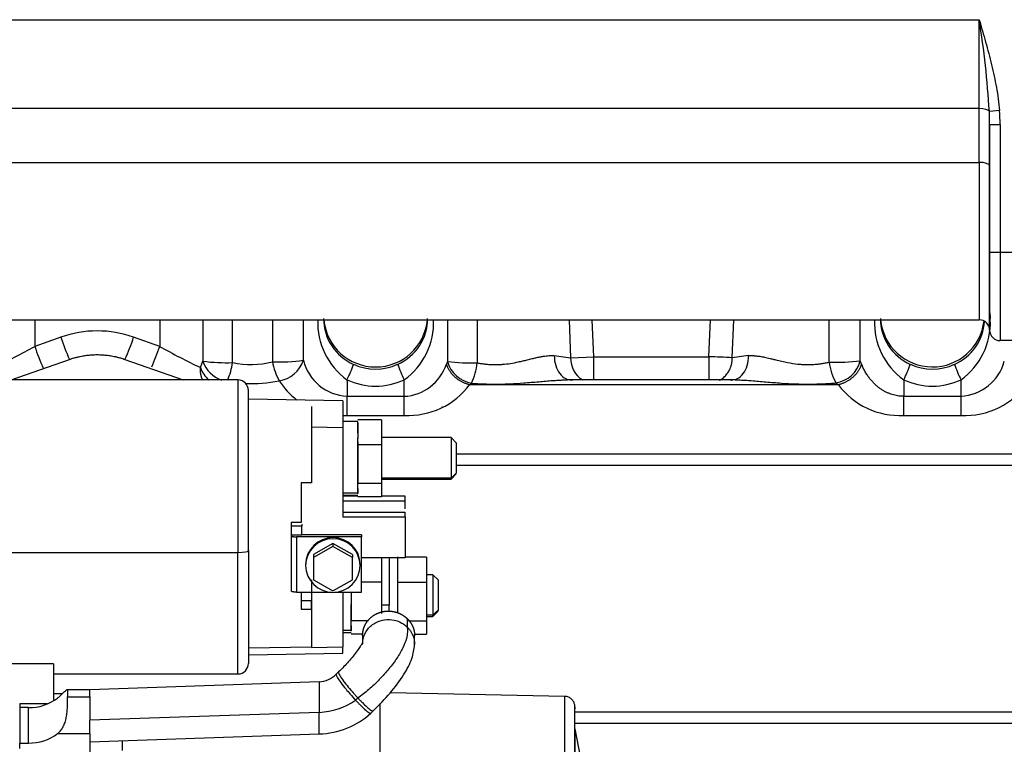
# Paper-space layout 'Layout1' of a CAD drawing. Units: millimetres. Extents: x 0 to 408, y 0 to 202.
# Drawn here: x 243 to 252, y 165 to 172 of the extents above; entities that cross this region are included whole.
import ezdxf
from ezdxf.lldxf.tags import DXFTag

# ---------------------------------------------------------------- set-up
doc = ezdxf.new("R2010")
doc.units = ezdxf.units.MM
for name, color, linetype in [('17811001', 7, 'Continuous'), ('MM130066', 7, 'Continuous'), ('Predeterminado', 7, 'Continuous')]:
    doc.layers.add(name, color=color, linetype=linetype)
tags = doc.linetypes.add('PHANTOM2', pattern=[31.75, 15.875, -3.175, 3.175, -3.175, 3.175, -3.175]).pattern_tags.tags
tags[14:15] = [DXFTag(74, 4), DXFTag(75, 0), DXFTag(340, '0'), DXFTag(46, 0.0), DXFTag(50, 0.0), DXFTag(44, 0.0), DXFTag(45, 0.0)]
tags[12:13] = [DXFTag(74, 4), DXFTag(75, 0), DXFTag(340, '0'), DXFTag(46, 0.0), DXFTag(50, 0.0), DXFTag(44, 0.0), DXFTag(45, 0.0)]
tags[10:11] = [DXFTag(74, 4), DXFTag(75, 0), DXFTag(340, '0'), DXFTag(46, 0.0), DXFTag(50, 0.0), DXFTag(44, 0.0), DXFTag(45, 0.0)]
tags[8:9] = [DXFTag(74, 4), DXFTag(75, 0), DXFTag(340, '0'), DXFTag(46, 0.0), DXFTag(50, 0.0), DXFTag(44, 0.0), DXFTag(45, 0.0)]
tags[6:7] = [DXFTag(74, 4), DXFTag(75, 0), DXFTag(340, '0'), DXFTag(46, 0.0), DXFTag(50, 0.0), DXFTag(44, 0.0), DXFTag(45, 0.0)]
tags[4:5] = [DXFTag(74, 4), DXFTag(75, 0), DXFTag(340, '0'), DXFTag(46, 0.0), DXFTag(50, 0.0), DXFTag(44, 0.0), DXFTag(45, 0.0)]

# ---------------------------------------------------------------- blocks, each defined once
blk = doc.blocks.new('SE')
at = {"layer": '17811001', "color": 7, "linetype": 'PHANTOM2'}
for p, q in [((237.3877, 172.029), (252.1877, 172.029)), ((252.1877, 171.1739), (252.1877, 172.029)), ((252.1877, 171.1739), (237.3877, 171.1739)), ((252.1877, 170.6575), (252.1877, 171.1739)), ((252.3823, 171.1554), (252.285, 171.1476)), ((252.2877, 171.021), (252.2877, 170.6233)), ((252.2877, 169.7942), (252.2877, 171.021)), ((252.2877, 171.021), (252.3877, 171.021)), ((252.3877, 171.021), (252.3877, 169.7942)), ((237.3877, 170.6575), (252.1877, 170.6575)), ((252.1877, 170.6575), (252.1877, 169.1442)), ((252.2877, 170.6233), (252.2877, 169.0442)), ((252.2877, 169.0442), (252.2877, 169.7942)), ((252.2877, 169.7942), (252.3877, 169.7942)), ((252.3877, 169.7942), (255.2377, 169.7942)), ((252.3877, 169.7942), (252.3877, 168.9442)), ((237.3877, 169.1442), (252.1877, 169.1442)), ((255.2377, 168.9442), (252.3877, 168.9442))]:
    blk.add_line(p, q, dxfattribs=at)
for centre, radius, start, end in [((242.9562, 170.5636), 9.3471, 3.5822, 9.01983), ((252.1877, 169.0442), 0.1, 0, 90), ((252.3877, 169.0442), 0.1, 180, 270)]:
    blk.add_arc(centre, radius, start, end, dxfattribs=at)
for centre, major_axis, ratio, start_param, end_param in [((252.1877, 171.1397), (0.1, 0), 0.34202, 0.231941, 1.570796), ((252.1877, 171.021), (0, -0.5506), 0.181634, 1.570796, 1.802737), ((252.1877, 171.021), (0, -0.5848), 0.34202, 1.570796, 1.802737), ((252.1877, 170.6233), (-0.1, 0), 0.34202, 3.141593, 4.712389)]:
    blk.add_ellipse(centre, major_axis=major_axis, ratio=ratio, start_param=start_param, end_param=end_param, dxfattribs=at)
blk.add_open_spline([(252.1877, 172.029), (252.198, 171.9931), (252.2084, 171.9571), (252.229, 171.8853), (252.2391, 171.8493), (252.2691, 171.7413), (252.2883, 171.669), (252.3235, 171.5238), (252.3394, 171.4509), (252.3658, 171.3041), (252.3763, 171.2302), (252.3823, 171.1554)], degree=3, knots=[0, 0, 0, 0, 0.125, 0.125, 0.25, 0.25, 0.5, 0.5, 0.75, 0.75, 1, 1, 1, 1], dxfattribs=at)
at = {"layer": 'MM130066', "color": 7, "linetype": 'PHANTOM2'}
for p, q in [((243.1127, 169.1442), (243.1127, 168.889)), ((244.3127, 169.1442), (244.3127, 168.889)), ((244.7286, 169.1442), (244.7286, 168.746)), ((245.0139, 168.733), (245.0139, 169.1442)), ((245.3961, 169.1442), (245.3961, 168.7416)), ((245.6939, 168.7547), (245.6939, 169.1442)), ((247.0786, 169.1442), (247.0786, 168.7431)), ((247.3639, 169.1442), (247.3639, 168.7301)), ((248.2466, 169.1442), (248.2601, 168.7801)), ((248.4859, 168.7895), (248.4686, 169.1442)), ((249.5895, 168.7895), (249.6067, 169.1442)), ((249.8152, 168.7801), (249.8287, 169.1442)), ((250.7461, 168.7369), (250.7461, 169.1442)), ((251.0439, 168.7499), (251.0439, 169.1442)), ((243.3627, 168.9774), (243.1127, 168.889)), ((244.3127, 168.889), (244.0627, 168.9774)), ((248.1045, 168.7994), (248.2601, 168.7801)), ((248.2601, 168.7801), (248.4859, 168.7895)), ((248.4859, 168.7895), (249.5895, 168.7895)), ((249.5895, 168.7895), (249.5895, 168.5656)), ((249.9709, 168.7994), (249.8152, 168.7801)), ((242.8861, 168.5655), (243.446, 168.7634)), ((243.9794, 168.7634), (244.5393, 168.5655)), ((244.704, 168.6848), (244.7286, 168.746)), ((247.0786, 168.7431), (247.0678, 168.7167)), ((251.0576, 168.7167), (251.0439, 168.7499)), ((245.0652, 168.5655), (241.7627, 168.5655)), ((245.0652, 168.5654), (245.0652, 166.9077)), ((246.1127, 168.5675), (246.1127, 168.4086)), ((246.6627, 168.4086), (246.6627, 168.5675)), ((247.2928, 168.5214), (247.3096, 168.534)), ((247.2928, 168.5214), (250.8325, 168.5214)), ((249.8445, 168.5666), (248.2313, 168.5666)), ((250.8112, 168.5373), (250.8325, 168.5214)), ((251.4627, 168.5675), (251.4627, 168.4086)), ((252.0127, 168.4086), (252.0127, 168.5675)), ((245.1652, 166.9251), (245.1652, 168.4654)), ((246.1127, 168.2256), (246.1127, 168.4086)), ((246.1127, 168.4086), (246.6627, 168.4086)), ((246.6627, 168.2256), (246.6627, 168.4086)), ((251.4627, 168.2256), (251.4627, 168.4086)), ((251.4627, 168.4086), (252.0127, 168.4086)), ((252.0127, 168.2256), (252.0127, 168.4086)), ((246.0727, 168.3651), (245.1652, 168.3818)), ((245.7727, 168.3103), (245.7727, 167.8607)), ((246.0727, 168.3651), (246.0727, 168.1044)), ((246.1127, 168.2256), (246.6627, 168.2256)), ((251.4627, 168.2256), (252.0127, 168.2256)), ((246.2177, 168.1677), (246.0727, 168.1677)), ((246.4427, 168.1824), (246.2177, 168.1824)), ((246.2177, 168.0694), (246.2177, 168.167)), ((246.2177, 168.1536), (246.2177, 168.0033)), ((246.4427, 168.1824), (246.4427, 167.9412)), ((245.7727, 168.1106), (245.7727, 167.5785)), ((246.0727, 168.1044), (245.7727, 168.1106)), ((246.0727, 168.1044), (246.0727, 167.2501)), ((246.2177, 168.054), (246.2177, 168.0694)), ((246.2177, 167.7286), (246.2177, 168.0099)), ((246.2177, 167.97), (246.2177, 167.9412)), ((246.2177, 167.9412), (246.2177, 167.897)), ((246.4427, 167.9412), (246.2177, 167.9412)), ((247.1127, 168.0127), (246.4427, 168.0127)), ((246.4427, 167.9412), (246.4427, 167.5716)), ((247.1127, 168.0127), (247.1127, 167.6233)), ((247.1627, 167.9628), (247.1127, 168.0127)), ((247.1627, 167.9627), (247.1627, 167.6707)), ((246.2177, 167.897), (246.2177, 167.6157)), ((247.1627, 167.8563), (258.0152, 167.8563)), ((247.1627, 167.7474), (258.0127, 167.7474)), ((246.2177, 167.6844), (246.2177, 167.7286)), ((246.2177, 167.6556), (246.2177, 167.6844)), ((246.2177, 167.472), (246.2177, 167.6556)), ((247.1627, 167.6707), (247.1127, 167.6233)), ((247.1127, 167.6129), (247.1627, 167.6629)), ((245.7727, 167.5785), (245.6727, 167.5781)), ((245.6727, 167.5781), (245.6727, 167.1944)), ((246.2177, 167.6157), (246.2177, 167.5716)), ((246.4427, 167.5716), (246.2177, 167.5716)), ((247.1127, 167.6233), (246.4427, 167.6233)), ((246.4427, 167.6129), (247.1127, 167.6129)), ((246.4427, 167.5716), (246.4427, 167.4432)), ((247.1127, 167.6128), (247.1127, 167.6233)), ((246.2177, 167.4764), (246.0727, 167.4764)), ((246.0727, 167.4579), (246.2177, 167.4579)), ((246.2177, 167.5224), (246.2177, 167.4764)), ((246.2177, 167.4498), (246.0727, 167.4498)), ((246.0727, 167.4034), (246.6727, 167.4034)), ((246.4427, 167.4432), (246.2177, 167.4432)), ((246.6727, 167.4498), (246.4427, 167.4498)), ((246.6727, 167.4034), (246.6727, 167.4498)), ((246.6727, 167.3263), (246.6727, 167.4034)), ((246.0727, 167.2965), (246.6727, 167.2965)), ((246.6727, 167.2501), (246.6727, 167.2965)), ((245.6727, 167.1944), (245.5777, 167.1941)), ((245.5777, 167.1941), (245.5777, 167.1594)), ((245.6777, 167.179), (245.6777, 167.1594)), ((246.0727, 167.2501), (246.6727, 167.2501)), ((246.6727, 167.2501), (246.6727, 166.8562)), ((245.5777, 167.1594), (245.5777, 167.0782)), ((245.6777, 167.1594), (245.5777, 167.1594)), ((245.5777, 167.1119), (245.5777, 167.0953)), ((245.6777, 167.0782), (245.6777, 167.1594)), ((245.5777, 167.0782), (245.5777, 167.0669)), ((245.5777, 167.0782), (245.6777, 167.0782)), ((245.5777, 167.0669), (245.5777, 166.5351)), ((245.6277, 167.0582), (245.6277, 166.5264)), ((246.2527, 167.0582), (245.6277, 167.0582)), ((246.2527, 167.0782), (245.6777, 167.0782)), ((245.9777, 166.9951), (245.7902, 166.8885)), ((246.1652, 166.8885), (245.9777, 166.9951)), ((245.9777, 166.9951), (245.9777, 166.9647)), ((246.2527, 167.0782), (246.2527, 167.0582)), ((246.2527, 166.5264), (246.2527, 167.0582)), ((241.7627, 166.9077), (245.0652, 166.9077)), ((245.0652, 165.7406), (245.0652, 166.9077)), ((245.1652, 166.9251), (245.1652, 165.8409)), ((245.9777, 166.9647), (245.7902, 166.8581)), ((246.1652, 166.8581), (245.9777, 166.9647)), ((245.7902, 166.8885), (245.7902, 166.8581)), ((245.7902, 166.8581), (245.7902, 166.6449)), ((246.1652, 166.8885), (246.1652, 166.8581)), ((246.1652, 166.6449), (246.1652, 166.8581)), ((246.6727, 166.8562), (246.2527, 166.8562)), ((246.4427, 166.8562), (246.4427, 166.402)), ((246.5177, 166.8562), (246.5177, 166.402)), ((246.5977, 166.8641), (246.5977, 166.3271)), ((246.8777, 166.8627), (246.6727, 166.8627)), ((246.8777, 166.8627), (246.8777, 166.6215)), ((245.7727, 166.645), (245.7727, 166.1954)), ((245.7902, 166.6449), (245.9777, 166.5383)), ((245.9777, 166.5383), (246.1652, 166.6449)), ((246.4427, 166.6215), (246.2527, 166.6215)), ((246.5977, 166.6215), (246.8777, 166.6215)), ((246.9377, 166.6931), (246.8777, 166.6931)), ((246.8777, 166.6215), (246.8777, 166.2519)), ((246.9377, 166.6931), (246.9377, 166.3037)), ((246.9877, 166.6431), (246.9377, 166.6931)), ((246.9877, 166.6431), (246.9877, 166.351)), ((245.6277, 166.5264), (245.9622, 166.5264)), ((245.6727, 166.5264), (245.6727, 166.3624)), ((245.9931, 166.5264), (246.2527, 166.5264)), ((246.0727, 166.5264), (246.0727, 166.0019)), ((246.1527, 166.5265), (246.1527, 166.2961)), ((245.6727, 166.4453), (245.7727, 166.4453)), ((245.7727, 166.3628), (245.7727, 166.4453)), ((245.6727, 166.3624), (245.7727, 166.3628)), ((245.7727, 166.3628), (245.7727, 165.9989)), ((246.1527, 166.3648), (246.1527, 166.4089)), ((246.1527, 166.336), (246.1527, 166.3648)), ((246.1527, 166.1524), (246.1527, 166.336)), ((246.4427, 166.402), (246.4427, 166.3214)), ((246.5177, 166.402), (246.4427, 166.402)), ((246.5177, 166.3437), (246.5177, 166.402)), ((246.9877, 166.351), (246.9377, 166.3037)), ((246.9377, 166.2932), (246.9877, 166.3432)), ((246.1527, 166.2961), (246.1527, 166.2519)), ((246.318, 166.2519), (246.1527, 166.2519)), ((246.6896, 166.2737), (246.6896, 166.1926)), ((246.7051, 166.2519), (246.8777, 166.2519)), ((246.9377, 166.3037), (246.8777, 166.3037)), ((246.8777, 166.2932), (246.9377, 166.2932)), ((246.8777, 166.2519), (246.8777, 166.1236)), ((246.9377, 166.2932), (246.9377, 166.3037)), ((246.1527, 166.1568), (246.0727, 166.1568)), ((246.0727, 166.1383), (246.1527, 166.1383)), ((246.1527, 166.2028), (246.1527, 166.1568)), ((246.2642, 166.1236), (246.1527, 166.1236)), ((246.2628, 166.1108), (246.2628, 166.0298)), ((246.7607, 166.1236), (246.8777, 166.1236)), ((246.7626, 166.0256), (246.7626, 166.1066)), ((245.7727, 165.9989), (245.1652, 165.9883)), ((245.7727, 165.9957), (246.0727, 166.0019)), ((245.7727, 165.9989), (245.7727, 165.9957)), ((246.0727, 165.9405), (246.0727, 166.0019)), ((245.1652, 165.9242), (246.0727, 165.9409)), ((243.2927, 165.8385), (241.7627, 165.8385)), ((243.2927, 165.8385), (243.2927, 165.4845)), ((246.0316, 165.7587), (246.0097, 165.7379)), ((243.2927, 165.7405), (245.0652, 165.7405)), ((245.8461, 165.6633), (243.6426, 165.5876)), ((245.8461, 165.6634), (245.8461, 165.3699)), ((243.6427, 165.5876), (243.4205, 165.5876)), ((243.3768, 165.5486), (243.3027, 165.5486)), ((243.4271, 165.5204), (243.6427, 165.5204)), ((246.2174, 165.5083), (246.1955, 165.4875)), ((248.2047, 165.5236), (246.5272, 165.5571)), ((242.9677, 165.4522), (242.9677, 165.3668)), ((243.2326, 165.4522), (242.9677, 165.4522)), ((242.9677, 165.4167), (242.9677, 165.0757)), ((243.0521, 165.4167), (242.9677, 165.4167)), ((243.0521, 165.0757), (243.0521, 165.4167)), ((246.3416, 165.364), (246.3635, 165.3848)), ((245.8461, 165.3699), (243.6427, 165.2942)), ((245.8461, 165.1634), (245.8461, 165.3699)), ((258.9032, 165.371), (248.3027, 165.371)), ((259.0488, 165.2621), (248.3027, 165.2621)), ((248.3027, 165.211), (248.3027, 164.4475)), ((248.3027, 165.211), (248.4155, 164.6176)), ((243.3316, 165.1671), (243.6427, 165.1671)), ((243.6427, 165.1671), (243.6427, 164.8931)), ((243.6428, 165.0876), (245.8462, 165.1634)), ((243.9527, 165.0982), (243.9527, 165.0044)), ((242.9677, 165.0757), (243.0521, 165.0757)), ((242.9677, 165.024), (242.9677, 165.0757))]:
    blk.add_line(p, q, dxfattribs=at)
for centre, radius, start, end in [((251.5835, 169.1741), 0.711, 357.70509, 2.99077), ((246.5086, 169.1176), 0.6778, 177.63105, 234.25427), ((246.3696, 169.1574), 0.4819, 180.17905, 246.3361), ((246.3877, 169.1911), 0.5, 185.45522, 354.54471), ((246.4065, 169.1569), 0.4812, 293.60772, 359.87695), ((246.2712, 169.1155), 0.6734, 305.54568, 2.569), ((251.8586, 169.1176), 0.6778, 177.63105, 234.25427), ((251.7196, 169.1574), 0.4819, 180.17905, 246.3361), ((251.7377, 169.1911), 0.5, 185.45522, 353.53071), ((251.7565, 169.1569), 0.4812, 293.60772, 356.90424), ((251.6212, 169.1155), 0.6734, 305.54568, 2.569), ((243.7127, 167.9876), 1.0498, 70.52474, 109.47526), ((245.1822, 169.563), 1.9114, 197.84134, 204.72702), ((242.2432, 169.563), 1.9114, 335.27288, 342.15874), ((239.1193, 175.9924), 8.149, 296.23964, 299.34334), ((244.9321, 169.4746), 1.9114, 197.84124, 204.60599), ((242.2098, 169.585), 2.2151, 336.1919, 341.68625), ((248.1785, 175.8934), 8.0022, 241.10514, 244.26577), ((125.9071, 168.6732), 122.5788, 359.949676, 0.054342), ((249.1542, 155.5623), 13.2343, 87.13714, 88.11541), ((245.0083, 168.8408), 0.2953, 198.73134, 250.47323), ((244.9478, 170.4268), 1.695, 262.56916, 272.23584), ((244.2955, 168.8458), 0.7272, 337.24641, 351.07796), ((245.1877, 169.5062), 0.7925, 257.33321, 285.24863), ((245.4705, 170.4471), 1.7071, 267.5026, 277.52003), ((246.0081, 168.8551), 0.6225, 190.50853, 208.52773), ((245.414, 168.8496), 0.2955, 279.19331, 341.26516), ((246.1389, 168.8667), 0.4589, 194.13134, 266.72054), ((244.9196, 169.1653), 1.3344, 333.38798, 340.32483), ((246.3877, 169.171), 0.5017, 245.06295, 294.93727), ((247.8558, 169.1653), 1.3345, 199.67529, 206.61192), ((246.639, 168.86), 0.4521, 273.00247, 341.52324), ((247.3572, 168.8188), 0.2887, 195.2031, 260.51871), ((247.3019, 170.5149), 1.7858, 262.81514, 271.98927), ((246.7276, 168.8008), 0.6403, 335.37846, 353.66579), ((250.8193, 170.4696), 1.7343, 267.58149, 277.44136), ((251.2922, 168.8046), 0.5503, 187.07652, 209.07068), ((250.7662, 168.8201), 0.2864, 279.04456, 345.80982), ((250.2696, 169.1653), 1.3344, 333.38798, 340.32483), ((251.7377, 169.171), 0.5017, 245.06295, 294.93727), ((253.2058, 169.1653), 1.3345, 199.67529, 206.61192), ((251.9855, 168.8671), 0.4594, 273.39582, 344.70821), ((245.0008, 168.7986), 0.3179, 200.97629, 227.20862), ((245.0652, 168.4655), 0.1, 0, 90), ((245.1875, 169.9237), 1.393, 267.83004, 281.33194), ((246.0725, 168.9514), 0.727, 212.77547, 232.70222), ((246.3877, 169.159), 0.6522, 245.06235, 294.93765), ((246.6998, 168.9654), 0.7408, 267.12687, 323.17744), ((251.4226, 168.9591), 0.7346, 216.56524, 273.13044), ((251.7377, 169.159), 0.6522, 245.06235, 294.93765), ((252.0559, 168.9472), 0.7229, 266.57317, 326.62361), ((246.0725, 168.9514), 0.727, 269.98496, 273.17013), ((245.9777, 166.7883), 0.2625, 0.87628, 179.12372), ((245.9777, 166.7777), 0.2625, 0.91184, 179.08816), ((245.9777, 166.7861), 0.2625, 180.91184, 359.08816), ((245.0652, 165.8405), 0.1, 270, 0), ((245.8301, 165.9153), 0.2524, 273.63656, 315.35181), ((193.2965, 165.5474), 50.3462, 359.9693, 0.04573), ((243.0611, 165.862), 0.4454, 268.83742, 307.38854), ((247.5566, 165.4073), 3.9155, 178.34437, 181.65551), ((245.8063, 166.0662), 0.6974, 273.27369, 303.92353), ((-101.4926, 165.1962), 349.6974, 359.949275, 0.053653), ((204.8826, 165.2307), 38.7601, 359.90594, 0.09379), ((245.8273, 165.9221), 0.759, 271.42189, 312.65451), ((243.0611, 165.521), 0.4454, 268.83798, 307.38713)]:
    blk.add_arc(centre, radius, start, end, dxfattribs=at)
for centre, major_axis, ratio, start_param, end_param in [((248.4859, 168.7895), (0.0451, 0.2459), 0.899622, 1.771737, 2.840502), ((245.0652, 166.9251), (0.1, 0), 0.173648, 4.712459, 6.283113)]:
    blk.add_ellipse(centre, major_axis=major_axis, ratio=ratio, start_param=start_param, end_param=end_param, dxfattribs=at)
for points, degree, knots in [([(243.446, 168.7634), (243.5315, 168.7936), (243.6221, 168.8092), (243.8033, 168.8092), (243.8939, 168.7936), (243.9794, 168.7634)], 3, [0, 0, 0, 0, 0.5, 0.5, 1, 1, 1, 1]), ([(243.446, 168.7634), (243.46, 168.7684), (243.4901, 168.7781), (243.537, 168.7902), (243.5865, 168.7997), (243.6365, 168.8061), (243.6867, 168.8093), (243.737, 168.8093), (243.7873, 168.8062), (243.8373, 168.8), (243.8868, 168.7906), (243.9342, 168.7784), (243.9648, 168.7686), (243.9794, 168.7634)], 3, [0, 0, 0, 0, 0.082029, 0.174459, 0.267085, 0.359744, 0.452285, 0.544743, 0.637285, 0.729943, 0.822568, 0.914998, 1, 1, 1, 1]), ([(247.3639, 168.7301), (247.3701, 168.729), (247.3823, 168.7269), (247.4006, 168.724), (247.4186, 168.7215), (247.4361, 168.7193), (247.4618, 168.7166), (247.4956, 168.7141), (247.5354, 168.7131), (247.5729, 168.7139), (247.6211, 168.7168), (247.6845, 168.7247), (247.7491, 168.7371), (247.8028, 168.7493), (247.8467, 168.7599), (247.8886, 168.7702), (247.9293, 168.7797), (247.9649, 168.7873), (247.9984, 168.7934), (248.0284, 168.7976), (248.0531, 168.7998), (248.0731, 168.8005), (248.0892, 168.8005), (248.0994, 168.7997), (248.1045, 168.7994)], 3, [0, 0, 0, 0, 0.023668, 0.046752, 0.069257, 0.091191, 0.112562, 0.164614, 0.215914, 0.258779, 0.302455, 0.393406, 0.495166, 0.550786, 0.606608, 0.673199, 0.725492, 0.78041, 0.829325, 0.876068, 0.919529, 0.947218, 0.974032, 1, 1, 1, 1]), ([(248.1045, 168.7994), (248.1045, 168.7668), (248.1091, 168.7346), (248.1268, 168.6759), (248.14, 168.6494), (248.1727, 168.6061), (248.1924, 168.5894), (248.217, 168.5772), (248.2202, 168.5757), (248.2235, 168.5744)], 3, [0, 0, 0, 0, 0.25, 0.25, 0.5, 0.5, 0.75, 0.75, 0.7872142, 0.7872142, 0.7872142, 0.7872142]), ([(249.8531, 168.5749), (249.8559, 168.5761), (249.8588, 168.5774), (249.883, 168.5894), (249.9026, 168.6061), (249.9354, 168.6494), (249.9485, 168.6759), (249.9663, 168.7346), (249.9709, 168.7668), (249.9709, 168.7994)], 3, [0.2173502, 0.2173502, 0.2173502, 0.2173502, 0.25, 0.25, 0.5, 0.5, 0.75, 0.75, 1, 1, 1, 1]), ([(249.9709, 168.7994), (249.9743, 168.7996), (249.9811, 168.8001), (249.9917, 168.8005), (250.0027, 168.8005), (250.0142, 168.8001), (250.026, 168.7994), (250.0472, 168.7976), (250.0799, 168.7931), (250.1174, 168.786), (250.1507, 168.7786), (250.1746, 168.7731), (250.2024, 168.7663), (250.2398, 168.7572), (250.2895, 168.7453), (250.3598, 168.7302), (250.4273, 168.7194), (250.4916, 168.7142), (250.5389, 168.7129), (250.5876, 168.7144), (250.6324, 168.7182), (250.6727, 168.7236), (250.709, 168.7295), (250.7335, 168.7343), (250.7461, 168.7369)], 3, [0, 0, 0, 0, 0.01677, 0.033912, 0.051436, 0.06935, 0.087663, 0.106382, 0.165986, 0.233078, 0.266684, 0.304828, 0.33095, 0.379005, 0.453234, 0.523021, 0.642379, 0.697021, 0.750591, 0.80855, 0.868223, 0.909196, 0.953107, 1, 1, 1, 1]), ([(249.6928, 168.5637), (249.6936, 168.5642), (249.7012, 168.5682), (249.7146, 168.5765), (249.7327, 168.5905), (249.7546, 168.6114), (249.773, 168.6354), (249.7884, 168.6626), (249.7987, 168.6857), (249.8063, 168.7097), (249.8107, 168.7297), (249.813, 168.7446), (249.8144, 168.757), (249.8151, 168.7688), (249.8152, 168.7764), (249.8152, 168.7801)], 3, [0.3026839, 0.3026839, 0.3026839, 0.3026839, 0.3103713, 0.3750681, 0.4349661, 0.5000788, 0.6249391, 0.6784936, 0.7499469, 0.8252399, 0.8749515, 0.9092411, 0.9415128, 0.9717646, 1, 1, 1, 1]), ([(251.4627, 168.4086), (251.4557, 168.4086), (251.4401, 168.409), (251.416, 168.4112), (251.3902, 168.4154), (251.364, 168.4215), (251.3377, 168.4297), (251.3112, 168.4401), (251.2847, 168.4527), (251.2583, 168.4677), (251.2322, 168.4852), (251.2065, 168.5051), (251.1815, 168.5277), (251.1573, 168.5529), (251.1341, 168.5808), (251.1121, 168.6114), (251.0917, 168.6446), (251.0732, 168.6799), (251.0625, 168.7044), (251.0576, 168.7167)], 3, [0, 0, 0, 0, 0.036952, 0.081845, 0.12787, 0.175268, 0.224254, 0.275026, 0.327809, 0.382809, 0.4402, 0.500128, 0.562739, 0.628294, 0.696998, 0.768869, 0.843847, 0.921959, 1, 1, 1, 1]), ([(247.3096, 168.534), (247.3241, 168.5331), (247.3526, 168.5313), (247.3952, 168.5291), (247.4434, 168.5272), (247.4973, 168.526), (247.5575, 168.5258), (247.6179, 168.5268), (247.7026, 168.5298), (247.8156, 168.537), (247.9528, 168.5492), (248.0622, 168.5588), (248.1363, 168.5636), (248.166, 168.565), (248.1788, 168.5655)], 3, [0, 0, 0, 0, 0.0437974, 0.0866932, 0.1286284, 0.1891057, 0.24905, 0.3095827, 0.3710777, 0.5043081, 0.6516753, 0.7918437, 0.8457877, 0.8871993, 0.8871993, 0.8871993, 0.8871993]), ([(248.1788, 168.5655), (248.185, 168.5658), (248.1969, 168.5661), (248.2146, 168.5665), (248.2261, 168.5666), (248.232, 168.5666)], 3, [0.88719934, 0.88719934, 0.88719934, 0.88719934, 0.90736048, 0.92566369, 0.94496324, 0.94496324, 0.94496324, 0.94496324]), ([(249.8437, 168.5666), (249.8501, 168.5666), (249.8629, 168.5665), (249.8783, 168.5661), (249.8872, 168.5658), (249.8898, 168.5658)], 3, [0.05291693, 0.05291693, 0.05291693, 0.05291693, 0.0729576, 0.09298075, 0.1008094, 0.1008094, 0.1008094, 0.1008094]), ([(249.8898, 168.5658), (249.9073, 168.5652), (249.9427, 168.5635), (250.025, 168.5579), (250.1394, 168.5476), (250.2817, 168.5353), (250.3979, 168.5286), (250.4849, 168.5261), (250.5478, 168.5257), (250.6107, 168.5266), (250.6617, 168.5283), (250.7008, 168.5301), (250.7279, 168.5316), (250.7553, 168.5333), (250.7832, 168.5352), (250.8018, 168.5366), (250.8112, 168.5373)], 3, [0.1008094, 0.1008094, 0.1008094, 0.1008094, 0.1550769, 0.2095905, 0.3502672, 0.4956126, 0.6256924, 0.686289, 0.7461641, 0.806329, 0.8674093, 0.8930615, 0.9191607, 0.9456932, 0.9726446, 1, 1, 1, 1]), ([(247.0288, 168.3104), (247.0286, 168.3091), (247.0275, 168.3052), (247.0259, 168.3012), (247.0247, 168.2985)], 3, [0.59159081, 0.59159081, 0.59159081, 0.59159081, 0.62073655, 0.68444175, 0.68444175, 0.68444175, 0.68444175]), ([(245.5777, 167.0669), (245.5777, 167.0651), (245.5815, 167.0635), (245.5853, 167.062), (245.5923, 167.0607), (245.5993, 167.0595), (245.6086, 167.0589), (245.6177, 167.0582), (245.6277, 167.0582)], 2, [0, 0, 0, 0.25, 0.25, 0.5, 0.5, 0.75, 0.75, 1, 1, 1]), ([(245.6277, 166.5264), (245.6177, 166.5264), (245.6086, 166.5271), (245.5993, 166.5277), (245.5923, 166.5289), (245.5853, 166.5302), (245.5815, 166.5318), (245.5777, 166.5333), (245.5777, 166.5351)], 2, [0, 0, 0, 0.25, 0.25, 0.5, 0.5, 0.75, 0.75, 1, 1, 1]), ([(246.2628, 166.1108), (246.2628, 166.1109), (246.2628, 166.1111), (246.2629, 166.135), (246.2683, 166.1593), (246.2736, 166.1828), (246.2834, 166.2044), (246.3019, 166.245), (246.3361, 166.2769), (246.3703, 166.3088), (246.4136, 166.3258), (246.4366, 166.3348), (246.4616, 166.3395), (246.4874, 166.3444), (246.5129, 166.3442), (246.5384, 166.344), (246.5641, 166.3387), (246.589, 166.3336), (246.6121, 166.324), (246.6342, 166.3148), (246.6544, 166.3015), (246.6734, 166.289), (246.6896, 166.2737)], 2, [0.2497078, 0.2497078, 0.2497078, 0.25, 0.25, 0.3125, 0.3125, 0.375, 0.375, 0.5, 0.5, 0.625, 0.625, 0.6875, 0.6875, 0.75, 0.75, 0.8125, 0.8125, 0.875, 0.875, 0.9375, 0.9375, 1, 1, 1]), ([(246.263, 166.0214), (246.2623, 166.0395), (246.2667, 166.0922), (246.3049, 166.1736), (246.3833, 166.2372), (246.4753, 166.2661), (246.5564, 166.2628), (246.6316, 166.2383), (246.6683, 166.2094), (246.6896, 166.1926)], 3, [0.2392486, 0.2392486, 0.2392486, 0.2392486, 0.3128844, 0.4531045, 0.590365, 0.6995792, 0.8191629, 0.8948746, 1, 1, 1, 1]), ([(246.6896, 166.2737), (246.7057, 166.2583), (246.7187, 166.2402), (246.7326, 166.2211), (246.7421, 166.2001), (246.7521, 166.1783), (246.7573, 166.1547), (246.7626, 166.1306), (246.7626, 166.1066)], 2, [0, 0, 0, 0.0625, 0.0625, 0.125, 0.125, 0.1875, 0.1875, 0.2497078, 0.2497078, 0.2497078]), ([(246.6896, 166.1926), (246.693, 166.1771), (246.6957, 166.1436), (246.6844, 166.076), (246.6528, 165.9935), (246.5954, 165.8932), (246.5177, 165.7882), (246.4409, 165.7024), (246.3734, 165.6363), (246.3219, 165.5901), (246.27, 165.5473), (246.2351, 165.521), (246.2174, 165.5083)], 3, [0, 0, 0, 0, 0.104836, 0.209671, 0.343506, 0.477341, 0.609855, 0.742369, 0.806777, 0.871184, 0.935592, 1, 1, 1, 1]), ([(246.6896, 166.1926), (246.6977, 166.1842), (246.713, 166.1684), (246.7303, 166.1427), (246.7429, 166.1186), (246.7513, 166.0966), (246.7602, 166.0651), (246.7628, 166.0401), (246.7625, 166.0218)], 3, [0, 0, 0, 0, 0.0457604, 0.0867774, 0.1230478, 0.1545738, 0.1813511, 0.2554705, 0.2554705, 0.2554705, 0.2554705]), ([(246.2612, 166.0348), (246.2612, 166.0348), (246.2597, 166.0355), (246.2542, 166.027), (246.2343, 165.9958), (246.2031, 165.9511), (246.1632, 165.8999), (246.1193, 165.8487), (246.0739, 165.8), (246.0467, 165.7734), (246.0317, 165.7587)], 3, [0.1322049, 0.1322049, 0.1322049, 0.1322049, 0.1350192, 0.2725695, 0.4100411, 0.5451313, 0.673742, 0.7944058, 0.9035827, 1, 1, 1, 1]), ([(246.3635, 165.3847), (246.4252, 165.4459), (246.5284, 165.5505), (246.6604, 165.7274), (246.7444, 165.8874), (246.7568, 165.9747), (246.7626, 166.0222)], 3, [0, 0, 0, 0, 0.270904, 0.534563, 0.780423, 1, 1, 1, 1]), ([(246.0317, 165.7587), (246.031, 165.758), (246.0288, 165.7527), (246.0401, 165.7272), (246.0774, 165.6731), (246.1249, 165.6129), (246.1656, 165.5653), (246.1923, 165.5355), (246.207, 165.5196), (246.214, 165.512), (246.2174, 165.5083)], 3, [0.3451838, 0.3451838, 0.3451838, 0.3451838, 0.375, 0.5, 0.625, 0.75, 0.875, 0.9375, 0.96875, 1, 1, 1, 1]), ([(246.0098, 165.7379), (246.0091, 165.7373), (246.0069, 165.7325), (246.0162, 165.7101), (246.0515, 165.6576), (246.0957, 165.6011), (246.1458, 165.5417), (246.1776, 165.507), (246.1955, 165.4875)], 3, [0.4237763, 0.4237763, 0.4237763, 0.4237763, 0.4533009, 0.5903391, 0.699645, 0.8191412, 0.8980812, 1, 1, 1, 1]), ([(243.3316, 165.5081), (243.3394, 165.5146), (243.3549, 165.5276), (243.3744, 165.5458), (243.3927, 165.5638), (243.4082, 165.5795), (243.419, 165.5884), (243.4247, 165.5874), (243.4268, 165.5759), (243.4271, 165.5586), (243.4271, 165.5396), (243.4271, 165.528), (243.4271, 165.5204)], 3, [0, 0, 0, 0, 0.087354, 0.17324, 0.258559, 0.375254, 0.499094, 0.620954, 0.745737, 0.871848, 0.915608, 1, 1, 1, 1]), ([(243.3316, 165.1671), (243.3366, 165.1714), (243.3464, 165.1798), (243.3595, 165.1941), (243.3711, 165.2091), (243.3812, 165.2249), (243.3945, 165.2495), (243.4082, 165.2856), (243.419, 165.3348), (243.4246, 165.3855), (243.4262, 165.4223), (243.4267, 165.4451), (243.4269, 165.4557), (243.427, 165.4659), (243.4271, 165.4758), (243.4271, 165.4854), (243.4271, 165.4947), (243.4271, 165.5036), (243.4271, 165.5122), (243.4271, 165.5177), (243.4271, 165.5204)], 3, [0, 0, 0, 0, 0.055243, 0.108417, 0.15972, 0.209366, 0.257592, 0.377949, 0.497571, 0.621117, 0.744877, 0.773577, 0.802043, 0.830335, 0.858516, 0.886651, 0.914804, 0.943037, 0.971415, 1, 1, 1, 1]), ([(246.1955, 165.4875), (246.203, 165.4796), (246.2174, 165.4644), (246.2373, 165.4443), (246.2545, 165.4275), (246.2691, 165.4137), (246.2943, 165.3907), (246.324, 165.3671), (246.3382, 165.3617), (246.3413, 165.3637), (246.3416, 165.3639)], 3, [0, 0, 0, 0, 0.043542, 0.0835065, 0.1197919, 0.152291, 0.1813525, 0.3002761, 0.4101064, 0.4235533, 0.4235533, 0.4235533, 0.4235533]), ([(246.2174, 165.5083), (246.2209, 165.5046), (246.2279, 165.4972), (246.2422, 165.4823), (246.2677, 165.4565), (246.3045, 165.4214), (246.343, 165.3898), (246.3597, 165.3822), (246.3632, 165.3844), (246.3635, 165.3847)], 3, [0, 0, 0, 0, 0.03125, 0.0625, 0.125, 0.25, 0.375, 0.5, 0.5129336, 0.5129336, 0.5129336, 0.5129336]), ([(248.3027, 165.403), (248.3027, 165.404), (248.3027, 165.4199), (248.3027, 165.4216), (248.3027, 165.424), (248.3027, 165.4242), (248.3027, 165.4252), (248.3026, 165.4264), (248.3025, 165.4306), (248.3017, 165.4388), (248.2982, 165.4558), (248.2886, 165.4774), (248.269, 165.5006), (248.2419, 165.5171), (248.2172, 165.5253), (248.2051, 165.5233), (248.2041, 165.5232)], 3, [0, 0, 0, 0, 0.032231, 0.5854, 0.620174, 0.636067, 0.639734, 0.642697, 0.647163, 0.670328, 0.700181, 0.769167, 0.833186, 0.909708, 0.993521, 1, 1, 1, 1]), ([(246.4277, 165.4571), (246.4277, 165.4269), (246.4277, 165.3393), (246.4277, 165.1454), (246.4277, 164.9613), (246.4277, 164.8605)], 3, [0.5459758, 0.5459758, 0.5459758, 0.5459758, 0.6666667, 0.8333333, 1, 1, 1, 1]), ([(248.3027, 164.6268), (248.3027, 164.6454), (248.3027, 164.6638), (248.3027, 164.7711), (248.3027, 164.8541), (248.3027, 165.0053), (248.3027, 165.0735), (248.3027, 165.1929), (248.3027, 165.2441), (248.3027, 165.3281), (248.3027, 165.3608), (248.3027, 165.4066), (248.3027, 165.4197), (248.3027, 165.426), (248.3027, 165.4195), (248.3027, 165.4038)], 3, [0.0995261, 0.0995261, 0.0995261, 0.0995261, 0.125, 0.125, 0.25, 0.25, 0.375, 0.375, 0.5, 0.5, 0.625, 0.625, 0.75, 0.75, 0.8718255, 0.8718255, 0.8718255, 0.8718255])]:
    blk.add_open_spline(points, degree=degree, knots=knots, dxfattribs=at)
for points, weights in [([(247.0678, 168.7167), (247.0982, 168.6191), (247.1851, 168.5443), (247.2928, 168.5214)], [1.09946269311, 0.95924403175, 0.967281508285, 1.12357512272]), ([(250.8325, 168.5214), (250.9402, 168.5443), (251.0271, 168.619), (251.0576, 168.7167)], [1.12709353075, 0.968561872026, 0.958340005327, 1.09642793066]), ([(244.7266, 168.5641), (244.7092, 168.6014), (244.7019, 168.6427), (244.704, 168.6848)], [1.0127421695, 1.03362053579, 1.0801561996, 1.15234916093])]:
    blk.add_rational_spline(points, weights, degree=3, dxfattribs=at)
for points in [[(248.2554, 168.5662), (248.264, 168.5651), (248.2728, 168.5649), (248.2816, 168.5657)], [(249.7938, 168.5657), (249.8025, 168.5649), (249.8112, 168.5651), (249.8198, 168.5662)]]:
    blk.add_open_spline(points, degree=3, dxfattribs=at)

psp = doc.layouts.get("Layout1")

# ---------------------------------------------------------------- block references
at = {"layer": 'Predeterminado'}
psp.add_blockref('SE', (0, 0), dxfattribs=at)

doc.saveas('drawing.dxf')
